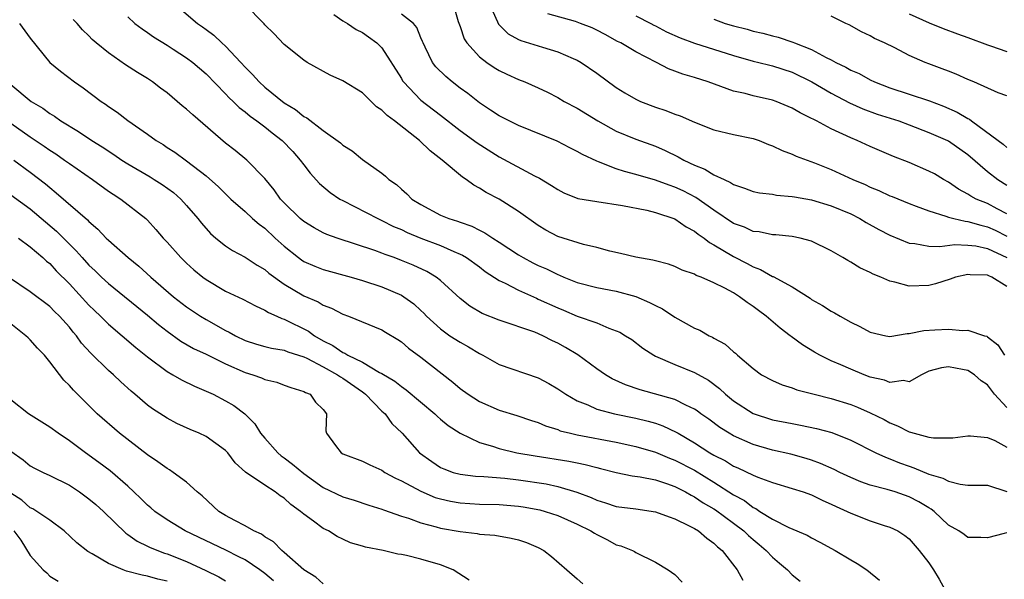
# Model space of a CAD drawing. Units: inches. Extents: x 2610000 to 2613000, y 1503000 to 1506000.
# Drawn here: x 2610744 to 2610845, y 1504884 to 1504941 of the extents above; entities that cross this region are included whole.
import ezdxf

# ---------------------------------------------------------------- set-up
doc = ezdxf.new("R2010")
doc.units = ezdxf.units.IN
doc.header["$MEASUREMENT"] = 0
doc.layers.add('LD26101503_2ft', color=247, linetype='Continuous')

msp = doc.modelspace()

# ---------------------------------------------------------------- linework, layer by layer
at = {"layer": 'LD26101503_2ft'}
for points, elevation in [([(2610791.7, 1504943.7), (2610792.83, 1504941.17), (2610792.93, 1504940.93), (2610793.94, 1504939.94), (2610795, 1504939.36), (2610795.24, 1504939.24), (2610797.45, 1504938.55), (2610799, 1504938.1), (2610800.6, 1504937.4), (2610801, 1504937.24), (2610801.41, 1504937), (2610803, 1504935.91), (2610805, 1504934.44), (2610805.88, 1504933.88), (2610807, 1504933.22), (2610807.48, 1504933), (2610809, 1504932.41), (2610810.08, 1504932.08), (2610811, 1504931.7), (2610811.53, 1504931.53), (2610813, 1504930.87), (2610815, 1504930.09), (2610817, 1504929.62), (2610819, 1504929.21), (2610819.63, 1504929), (2610820.6, 1504928.6), (2610821, 1504928.47), (2610821.97, 1504927.97), (2610823, 1504927.6), (2610823.4, 1504927.4), (2610825.28, 1504926.72), (2610827, 1504926.03), (2610829.23, 1504925), (2610830.48, 1504924.48), (2610831, 1504924.22), (2610831.88, 1504923.88), (2610833, 1504923.34), (2610833.25, 1504923.25), (2610835, 1504922.53), (2610835.72, 1504922.28), (2610837, 1504921.78), (2610838.74, 1504921.26), (2610839, 1504921.15), (2610839.55, 1504921), (2610840.72, 1504920.72), (2610841, 1504920.71), (2610842.31, 1504920.31), (2610843, 1504920.17), (2610843.8, 1504919.8), (2610845, 1504919.19)], 8086), ([(2610759.78, 1504943), (2610762.13, 1504941), (2610762.65, 1504940.65), (2610763, 1504940.38), (2610763.81, 1504939.81), (2610764.62, 1504939), (2610765, 1504938.67), (2610766.57, 1504937), (2610767, 1504936.52), (2610767.77, 1504935.77), (2610768.44, 1504935), (2610769, 1504934.48), (2610771, 1504932.86), (2610772.17, 1504932.17), (2610773, 1504931.47), (2610773.32, 1504931.32), (2610775, 1504930.04), (2610776.77, 1504928.77), (2610777, 1504928.53), (2610777.95, 1504927.95), (2610779, 1504927.06), (2610781, 1504925.66), (2610781.36, 1504925.36), (2610781.71, 1504925), (2610782.49, 1504924.49), (2610783, 1504924.01), (2610783.55, 1504923.55), (2610784.06, 1504923), (2610785, 1504922.43), (2610787, 1504921.36), (2610787.84, 1504921), (2610788.73, 1504920.73), (2610789, 1504920.62), (2610790.22, 1504920.22), (2610791, 1504919.81), (2610791.55, 1504919.55), (2610792.35, 1504919), (2610793, 1504918.59), (2610795, 1504917.27), (2610795.46, 1504917), (2610796.46, 1504916.46), (2610797, 1504916.2), (2610797.84, 1504915.84), (2610799, 1504915.26), (2610799.19, 1504915.19), (2610799.62, 1504915), (2610801, 1504914.46), (2610803, 1504913.95), (2610805, 1504913.57), (2610807, 1504913.02), (2610808.41, 1504912.41), (2610809, 1504912.09), (2610809.74, 1504911.74), (2610811, 1504910.9), (2610813, 1504909.78), (2610813.56, 1504909.56), (2610814.5, 1504909), (2610814.85, 1504908.85), (2610815, 1504908.75), (2610816.15, 1504908.15), (2610817, 1504907.36), (2610817.2, 1504907.2), (2610817.41, 1504907), (2610819, 1504905.63), (2610819.88, 1504905), (2610821, 1504904.4), (2610821.97, 1504903.97), (2610823, 1504903.66), (2610823.47, 1504903.47), (2610825.27, 1504903), (2610827, 1504902.57), (2610829, 1504901.94), (2610829.68, 1504901.68), (2610831, 1504901.11), (2610832.41, 1504900.41), (2610833, 1504900.09), (2610833.79, 1504899.78), (2610835, 1504899.14), (2610835.13, 1504899.13), (2610835.5, 1504899), (2610837, 1504898.6), (2610837.47, 1504898.53), (2610839, 1504898.52), (2610839.46, 1504898.54), (2610841, 1504898.74), (2610841.26, 1504898.74), (2610843, 1504898.58), (2610843.75, 1504898.25), (2610845, 1504897.59)], 8096), ([(2610845, 1504901.63), (2610843.74, 1504903), (2610843.41, 1504903.41), (2610843, 1504903.98), (2610842.37, 1504904.37), (2610841.69, 1504905), (2610841, 1504905.43), (2610840.45, 1504905.55), (2610839, 1504905.82), (2610838.28, 1504905.72), (2610837, 1504905.37), (2610836.24, 1504905), (2610835, 1504904.26), (2610834.4, 1504904.4), (2610833, 1504904.2), (2610832.45, 1504904.45), (2610831, 1504904.76), (2610830.37, 1504905), (2610829, 1504905.56), (2610827.98, 1504906.02), (2610827, 1504906.43), (2610825.84, 1504907), (2610825.3, 1504907.3), (2610824.05, 1504908.05), (2610822.91, 1504908.91), (2610822.81, 1504909), (2610821.77, 1504909.77), (2610820.34, 1504911), (2610819.57, 1504911.57), (2610819, 1504912), (2610818.39, 1504912.39), (2610817.63, 1504913), (2610817, 1504913.39), (2610816.12, 1504913.88), (2610815, 1504914.43), (2610813.69, 1504915), (2610813.18, 1504915.18), (2610813, 1504915.3), (2610811.73, 1504915.73), (2610811, 1504916.08), (2610810.33, 1504916.33), (2610809, 1504916.67), (2610808.75, 1504916.75), (2610807, 1504917.04), (2610805.43, 1504917.43), (2610804.33, 1504917.67), (2610803, 1504918.05), (2610801.65, 1504918.35), (2610799, 1504919.18), (2610797.8, 1504919.8), (2610797, 1504920.28), (2610795, 1504921.73), (2610793.01, 1504923), (2610791.68, 1504923.68), (2610791, 1504924.13), (2610790.42, 1504924.41), (2610789.64, 1504925), (2610789.24, 1504925.24), (2610787.18, 1504927), (2610785.94, 1504927.94), (2610784.84, 1504929), (2610782.3, 1504931), (2610781.55, 1504931.55), (2610781, 1504932.12), (2610780.46, 1504932.46), (2610779, 1504933.88), (2610777, 1504935.13), (2610775.71, 1504935.71), (2610773.35, 1504937), (2610773, 1504937.23), (2610771, 1504938.83), (2610769.95, 1504939.95), (2610769, 1504940.85), (2610768.94, 1504940.94), (2610766.96, 1504942.96)], 8094), ([(2610788.29, 1504943), (2610788.81, 1504941.19), (2610789, 1504940.68), (2610789.42, 1504939.42), (2610789.7, 1504939), (2610791, 1504937.57), (2610791.74, 1504937), (2610792.49, 1504936.49), (2610793, 1504936.17), (2610793.79, 1504935.79), (2610795, 1504935.24), (2610795.62, 1504935), (2610797, 1504934.39), (2610797.94, 1504933.94), (2610799, 1504933.39), (2610799.67, 1504933), (2610801, 1504932.31), (2610803.1, 1504931), (2610805, 1504929.97), (2610807, 1504929.15), (2610809, 1504928.41), (2610809.99, 1504927.99), (2610811.34, 1504927.34), (2610811.93, 1504927), (2610813, 1504926.49), (2610814.08, 1504926.08), (2610815, 1504925.5), (2610816.03, 1504925), (2610816.71, 1504924.7), (2610817, 1504924.49), (2610818.13, 1504924.13), (2610819, 1504923.78), (2610819.65, 1504923.65), (2610821, 1504923.49), (2610821.41, 1504923.41), (2610823, 1504923.28), (2610823.23, 1504923.23), (2610825, 1504922.91), (2610827, 1504922.32), (2610829, 1504921.48), (2610829.94, 1504921), (2610830.59, 1504920.59), (2610831.87, 1504919.87), (2610833, 1504919.3), (2610835, 1504918.49), (2610835.55, 1504918.45), (2610837, 1504918.17), (2610838.14, 1504918.14), (2610839.67, 1504918.33), (2610841, 1504918.29), (2610841.8, 1504918.2), (2610843, 1504917.95), (2610845, 1504917)], 8088), ([(2610845, 1504888.8), (2610844.72, 1504888.72), (2610843, 1504888.29), (2610842.34, 1504888.34), (2610841, 1504888.31), (2610840.62, 1504888.62), (2610840.07, 1504889), (2610839, 1504889.6), (2610837.53, 1504891), (2610837.23, 1504891.23), (2610837, 1504891.36), (2610835.99, 1504891.99), (2610835, 1504892.5), (2610833.56, 1504893), (2610832.74, 1504893.26), (2610831, 1504893.7), (2610830.03, 1504894.03), (2610829, 1504894.46), (2610827.88, 1504895), (2610827.3, 1504895.3), (2610825.92, 1504895.92), (2610825, 1504896.25), (2610824.43, 1504896.43), (2610822.86, 1504896.86), (2610821, 1504897.29), (2610819, 1504897.86), (2610817, 1504898.74), (2610816.56, 1504899), (2610815.61, 1504899.61), (2610814.46, 1504900.46), (2610813.67, 1504901), (2610813.29, 1504901.29), (2610813, 1504901.48), (2610812.12, 1504901.88), (2610811, 1504902.46), (2610807.45, 1504903.45), (2610805.95, 1504903.95), (2610804.58, 1504904.58), (2610803.88, 1504905), (2610803, 1504905.62), (2610801.05, 1504907.05), (2610799.79, 1504907.79), (2610799, 1504908.23), (2610798.47, 1504908.47), (2610797.47, 1504909), (2610796.65, 1504909.35), (2610793, 1504910.59), (2610791.28, 1504911.28), (2610790.02, 1504912.02), (2610789, 1504912.81), (2610787, 1504914.65), (2610786.56, 1504915), (2610785.59, 1504915.59), (2610784.22, 1504916.22), (2610783, 1504916.72), (2610782.25, 1504917), (2610781.32, 1504917.32), (2610781, 1504917.46), (2610780.28, 1504917.72), (2610776.42, 1504919), (2610775.37, 1504919.37), (2610775, 1504919.55), (2610774.06, 1504920.06), (2610773, 1504920.69), (2610772.64, 1504921), (2610771, 1504922.61), (2610770.63, 1504923), (2610769.96, 1504923.96), (2610769, 1504925.11), (2610767.17, 1504927), (2610765.97, 1504927.97), (2610765, 1504928.72), (2610761.63, 1504931.63), (2610761, 1504932.22), (2610760.56, 1504932.56), (2610759, 1504933.88), (2610758.35, 1504934.35), (2610757.5, 1504935), (2610757, 1504935.34), (2610755.97, 1504935.97), (2610754.76, 1504936.76), (2610753, 1504937.97), (2610751.74, 1504939), (2610751.34, 1504939.34), (2610751, 1504939.72), (2610750.34, 1504940.34), (2610749.79, 1504941), (2610749.39, 1504941.39)], 8100), ([(2610755, 1504941.67), (2610755.71, 1504941), (2610756.44, 1504940.44), (2610757, 1504940.07), (2610757.62, 1504939.62), (2610759, 1504938.78), (2610759.63, 1504938.37), (2610761, 1504937.47), (2610761.64, 1504937), (2610763, 1504935.82), (2610765, 1504933.78), (2610765.36, 1504933.36), (2610765.77, 1504933), (2610766.39, 1504932.39), (2610767, 1504931.94), (2610767.5, 1504931.5), (2610768.21, 1504931), (2610769, 1504930.41), (2610769.78, 1504929.78), (2610770.79, 1504929), (2610771.87, 1504927.87), (2610772.65, 1504927), (2610773, 1504926.52), (2610773.66, 1504925.66), (2610774.6, 1504924.6), (2610775.69, 1504923.69), (2610776.71, 1504923), (2610777, 1504922.84), (2610780.58, 1504921), (2610781, 1504920.82), (2610782.2, 1504920.2), (2610783, 1504919.87), (2610783.59, 1504919.59), (2610784.98, 1504919), (2610787, 1504918.23), (2610788.38, 1504917.62), (2610789, 1504917.37), (2610789.26, 1504917.26), (2610789.67, 1504917), (2610791, 1504916.04), (2610791.59, 1504915.59), (2610793, 1504914.67), (2610793.62, 1504914.38), (2610795, 1504913.65), (2610796.83, 1504912.83), (2610797, 1504912.76), (2610799, 1504911.84), (2610799.61, 1504911.61), (2610801, 1504911.01), (2610803, 1504910.31), (2610804.22, 1504909.78), (2610805, 1504909.51), (2610805.35, 1504909.35), (2610805.96, 1504909), (2610806.6, 1504908.6), (2610807.73, 1504907.73), (2610808.84, 1504907), (2610809, 1504906.92), (2610811, 1504906.06), (2610813, 1504905.24), (2610814.43, 1504904.43), (2610815.58, 1504903.58), (2610816.18, 1504903), (2610817, 1504902.34), (2610819, 1504901.04), (2610821, 1504900.39), (2610823, 1504899.99), (2610823.85, 1504899.85), (2610825.5, 1504899.5), (2610827.07, 1504899.07), (2610829, 1504898.3), (2610831.58, 1504897), (2610832.55, 1504896.55), (2610833, 1504896.4), (2610833.99, 1504895.99), (2610835, 1504895.63), (2610835.48, 1504895.48), (2610837, 1504894.83), (2610838.42, 1504894.42), (2610839, 1504894.08), (2610840.22, 1504893.78), (2610841, 1504893.7), (2610842.33, 1504893.67), (2610843, 1504893.67), (2610845, 1504893.05)], 8098), ([(2610776.09, 1504941.91), (2610777, 1504941.27), (2610777.49, 1504941), (2610778.37, 1504940.37), (2610779, 1504940.05), (2610779.63, 1504939.63), (2610780.5, 1504939), (2610781, 1504938.51), (2610783, 1504935.34), (2610783.12, 1504935.12), (2610783.22, 1504935), (2610785, 1504933.15), (2610787, 1504931.58), (2610789, 1504930.04), (2610790.75, 1504928.76), (2610793, 1504927.34), (2610796.62, 1504925.37), (2610797.13, 1504925.13), (2610798.38, 1504924.38), (2610799, 1504923.97), (2610799.64, 1504923.64), (2610801.07, 1504923.07), (2610803, 1504922.75), (2610805.65, 1504922.35), (2610808.14, 1504921.86), (2610809, 1504921.64), (2610811, 1504920.99), (2610812.16, 1504920.16), (2610813, 1504919.72), (2610813.4, 1504919.4), (2610813.99, 1504919), (2610814.55, 1504918.55), (2610815, 1504918.32), (2610817, 1504917.11), (2610818.39, 1504916.39), (2610819, 1504916.05), (2610819.78, 1504915.78), (2610821, 1504915.08), (2610821.07, 1504915.07), (2610823, 1504914.01), (2610824.84, 1504912.84), (2610825, 1504912.71), (2610826.1, 1504912.1), (2610827, 1504911.5), (2610827.34, 1504911.34), (2610827.91, 1504911), (2610829, 1504910.4), (2610829.95, 1504909.95), (2610831, 1504909.36), (2610832.6, 1504909), (2610833, 1504908.93), (2610834.78, 1504909.22), (2610835, 1504909.21), (2610836.48, 1504909.52), (2610837.6, 1504909.6), (2610839, 1504909.67), (2610840.48, 1504909.52), (2610841, 1504909.56), (2610842.71, 1504909), (2610842.94, 1504908.94), (2610843, 1504908.9), (2610844.08, 1504908.08), (2610844.76, 1504907)], 8092), ([(2610845, 1504914.04), (2610843.45, 1504915), (2610843.13, 1504915.13), (2610843, 1504915.21), (2610841.24, 1504915.24), (2610841, 1504915.28), (2610839.74, 1504915), (2610839.2, 1504914.8), (2610837.69, 1504914.31), (2610837, 1504914.15), (2610835, 1504914.06), (2610833.53, 1504914.47), (2610833, 1504914.58), (2610832.08, 1504915), (2610831.31, 1504915.31), (2610831, 1504915.48), (2610829.95, 1504915.95), (2610829, 1504916.53), (2610828.69, 1504916.69), (2610828.2, 1504917), (2610827, 1504917.7), (2610825, 1504918.69), (2610823.84, 1504919), (2610823, 1504919.17), (2610821.34, 1504919.34), (2610821, 1504919.35), (2610819.63, 1504919.63), (2610819, 1504919.69), (2610818.11, 1504920.11), (2610817, 1504920.51), (2610815, 1504921.85), (2610813.16, 1504923.16), (2610811.84, 1504923.84), (2610811, 1504924.23), (2610810.42, 1504924.42), (2610809, 1504924.94), (2610807, 1504925.53), (2610805.83, 1504925.83), (2610805, 1504926.11), (2610803.19, 1504926.81), (2610803, 1504926.87), (2610801.55, 1504927.55), (2610801, 1504927.87), (2610800.25, 1504928.25), (2610798.94, 1504928.94), (2610795, 1504930.54), (2610793, 1504931.53), (2610792.12, 1504932.12), (2610791, 1504932.85), (2610789.8, 1504933.8), (2610789, 1504934.38), (2610788.2, 1504935), (2610787.55, 1504935.55), (2610786.54, 1504936.54), (2610786.19, 1504937), (2610785.44, 1504938.56), (2610785.21, 1504939), (2610785.16, 1504939.16), (2610785, 1504939.53), (2610784.58, 1504940.58), (2610784.23, 1504941), (2610783, 1504941.95)], 8090), ([(2610845, 1504921.5), (2610844, 1504922), (2610843, 1504922.53), (2610841.85, 1504923), (2610841.3, 1504923.3), (2610841, 1504923.51), (2610840.03, 1504924.03), (2610839, 1504924.74), (2610838.51, 1504925), (2610837.57, 1504925.57), (2610837, 1504925.87), (2610835, 1504926.74), (2610833.37, 1504927.37), (2610831.96, 1504927.96), (2610831, 1504928.37), (2610829.66, 1504929), (2610829, 1504929.27), (2610827, 1504930.21), (2610825.51, 1504931), (2610825.17, 1504931.17), (2610825, 1504931.27), (2610823.83, 1504931.83), (2610823, 1504932.33), (2610821.36, 1504933), (2610821, 1504933.13), (2610819, 1504933.59), (2610818.2, 1504933.8), (2610817, 1504934.06), (2610814.39, 1504935), (2610813, 1504935.46), (2610811.8, 1504935.8), (2610811, 1504936.12), (2610810.35, 1504936.35), (2610809.13, 1504937), (2610807, 1504938.09), (2610805.45, 1504939), (2610805.14, 1504939.14), (2610803.85, 1504939.85), (2610803, 1504940.31), (2610802.54, 1504940.54), (2610801.35, 1504941), (2610800.82, 1504941.18), (2610797.98, 1504941.98)], 8084), ([(2610807, 1504941.77), (2610808.55, 1504941), (2610808.83, 1504940.83), (2610809, 1504940.76), (2610810.14, 1504940.14), (2610811.53, 1504939.53), (2610813, 1504938.98), (2610817, 1504937.7), (2610819, 1504937.14), (2610819.59, 1504937), (2610820.71, 1504936.71), (2610821, 1504936.65), (2610823, 1504935.99), (2610825.02, 1504935.02), (2610827, 1504933.85), (2610828.87, 1504932.87), (2610830.24, 1504932.24), (2610831.71, 1504931.71), (2610833.92, 1504931), (2610835, 1504930.6), (2610837, 1504929.83), (2610838.92, 1504929), (2610839, 1504928.96), (2610841, 1504927.55), (2610843, 1504925.82), (2610844.07, 1504925), (2610845, 1504924.42)], 8082), ([(2610815, 1504941.43), (2610816.16, 1504941), (2610817, 1504940.76), (2610818.41, 1504940.41), (2610819, 1504940.22), (2610820, 1504940), (2610821, 1504939.72), (2610821.58, 1504939.58), (2610823.09, 1504939.09), (2610823.26, 1504939), (2610825, 1504938.32), (2610826.5, 1504937.5), (2610827, 1504937.26), (2610827.49, 1504937), (2610828.51, 1504936.51), (2610829, 1504936.22), (2610829.86, 1504935.86), (2610831, 1504935.21), (2610831.44, 1504935), (2610833, 1504934.41), (2610835, 1504933.76), (2610837.06, 1504933.06), (2610838.51, 1504932.51), (2610839.91, 1504931.91), (2610841, 1504931.24), (2610841.17, 1504931.17), (2610841.37, 1504931), (2610844.09, 1504929), (2610844.61, 1504928.61), (2610845, 1504928.29)], 8080), ([(2610845, 1504933.57), (2610844.11, 1504933.89), (2610841.6, 1504935), (2610841, 1504935.24), (2610839.8, 1504935.8), (2610839, 1504936.09), (2610838.36, 1504936.36), (2610837, 1504936.85), (2610836.64, 1504937), (2610835, 1504937.72), (2610833.52, 1504938.48), (2610832.45, 1504939), (2610831.45, 1504939.45), (2610831, 1504939.72), (2610830.12, 1504940.12), (2610828.84, 1504940.84), (2610828.49, 1504941), (2610827, 1504941.75)], 8078), ([(2610835, 1504941.98), (2610837.04, 1504941.04), (2610838.47, 1504940.47), (2610839.92, 1504939.92), (2610841, 1504939.57), (2610843, 1504938.79), (2610843.3, 1504938.7), (2610845, 1504938.13)], 8076), ([(2610743.9, 1504941), (2610745, 1504939.47), (2610746.99, 1504936.99), (2610748.09, 1504936.09), (2610749.54, 1504935), (2610750.4, 1504934.4), (2610752.27, 1504933), (2610752.71, 1504932.71), (2610753, 1504932.49), (2610753.9, 1504931.9), (2610755, 1504931.06), (2610757, 1504929.65), (2610757.9, 1504929), (2610758.59, 1504928.59), (2610759, 1504928.3), (2610759.8, 1504927.8), (2610761, 1504926.92), (2610763, 1504925.38), (2610764.26, 1504924.26), (2610765, 1504923.52), (2610765.55, 1504923), (2610767, 1504921.71), (2610767.76, 1504921), (2610768.42, 1504920.42), (2610769, 1504920.01), (2610770.07, 1504919), (2610771, 1504918.16), (2610772.46, 1504917), (2610772.77, 1504916.77), (2610773, 1504916.61), (2610774.12, 1504916.12), (2610775, 1504915.77), (2610777.85, 1504915), (2610779, 1504914.67), (2610781, 1504914.02), (2610783, 1504913.15), (2610783.24, 1504913), (2610784.26, 1504912.26), (2610785, 1504911.58), (2610785.3, 1504911.3), (2610785.58, 1504911), (2610787, 1504909.69), (2610787.97, 1504909), (2610789, 1504908.33), (2610789.87, 1504907.87), (2610791, 1504907.17), (2610791.34, 1504907), (2610793, 1504906.05), (2610797, 1504904.67), (2610798.1, 1504904.1), (2610799, 1504903.56), (2610799.82, 1504903), (2610801, 1504902.33), (2610802.09, 1504901.91), (2610803, 1504901.49), (2610804.82, 1504901), (2610807, 1504900.55), (2610808.26, 1504900.26), (2610809, 1504900.04), (2610809.77, 1504899.77), (2610811.13, 1504899.13), (2610811.32, 1504899), (2610813, 1504898.03), (2610814.59, 1504897), (2610815, 1504896.76), (2610816.17, 1504896.17), (2610817, 1504895.65), (2610817.46, 1504895.46), (2610819, 1504894.72), (2610819.48, 1504894.52), (2610821, 1504893.97), (2610823, 1504893.36), (2610824.12, 1504893), (2610825, 1504892.69), (2610826.13, 1504892.13), (2610827, 1504891.75), (2610827.5, 1504891.5), (2610828.64, 1504891), (2610829, 1504890.81), (2610831, 1504890.04), (2610832.44, 1504889.56), (2610833, 1504889.39), (2610833.81, 1504889), (2610834.54, 1504888.54), (2610835, 1504888.18), (2610836.02, 1504887), (2610837, 1504885.72), (2610837.49, 1504885), (2610838.05, 1504884.05), (2610838.63, 1504883)], 8102), ([(2610743, 1504934.74), (2610745.08, 1504933), (2610746.3, 1504932.3), (2610747, 1504931.76), (2610747.48, 1504931.48), (2610748.14, 1504931), (2610749.93, 1504929.93), (2610751.31, 1504929), (2610752.36, 1504928.36), (2610753.57, 1504927.57), (2610754.38, 1504927), (2610755, 1504926.6), (2610757.27, 1504925.27), (2610757.7, 1504925), (2610758.49, 1504924.49), (2610759.66, 1504923.66), (2610760.41, 1504923), (2610761, 1504922.34), (2610762.15, 1504921), (2610762.52, 1504920.52), (2610763.46, 1504919.46), (2610764, 1504919), (2610765, 1504918.2), (2610765.72, 1504917.72), (2610767, 1504917.06), (2610768.23, 1504916.23), (2610769, 1504915.79), (2610769.42, 1504915.42), (2610771, 1504914.28), (2610773, 1504913.07), (2610774.46, 1504912.46), (2610775, 1504912.12), (2610775.83, 1504911.83), (2610777, 1504911.2), (2610777.57, 1504911), (2610781, 1504909.6), (2610781.36, 1504909.36), (2610782.62, 1504908.62), (2610783, 1504908.38), (2610783.73, 1504907.73), (2610785, 1504906.81), (2610788.25, 1504904.25), (2610789, 1504903.6), (2610789.83, 1504903), (2610791, 1504902.27), (2610793, 1504901.37), (2610794.82, 1504900.82), (2610796.32, 1504900.32), (2610797, 1504900.11), (2610797.75, 1504899.75), (2610799, 1504899.38), (2610799.26, 1504899.26), (2610800.3, 1504899), (2610801, 1504898.85), (2610805, 1504898.09), (2610807, 1504897.65), (2610809, 1504897.07), (2610810.45, 1504896.45), (2610811, 1504896.26), (2610813, 1504895.21), (2610815, 1504893.99), (2610817, 1504892.71), (2610818.11, 1504892.11), (2610819, 1504891.4), (2610819.29, 1504891.29), (2610819.71, 1504891), (2610821, 1504890.19), (2610822.65, 1504889.35), (2610824.55, 1504888.55), (2610825, 1504888.28), (2610825.84, 1504887.84), (2610827.4, 1504887), (2610829, 1504886.03), (2610829.66, 1504885.66), (2610830.66, 1504885), (2610831.95, 1504883.95)], 8104), ([(2610743, 1504930.76), (2610745, 1504929.36), (2610746.41, 1504928.41), (2610747, 1504928), (2610747.62, 1504927.62), (2610748.5, 1504927), (2610749, 1504926.63), (2610751.37, 1504925), (2610753, 1504923.82), (2610753.49, 1504923.49), (2610754.28, 1504923), (2610756.83, 1504921), (2610757, 1504920.84), (2610757.87, 1504919.87), (2610758.59, 1504919), (2610759, 1504918.57), (2610760.4, 1504917), (2610761, 1504916.43), (2610761.76, 1504915.76), (2610762.68, 1504915), (2610763, 1504914.76), (2610765, 1504913.58), (2610766.76, 1504912.76), (2610768.05, 1504912.05), (2610769, 1504911.63), (2610769.38, 1504911.38), (2610770.25, 1504911), (2610770.76, 1504910.76), (2610771, 1504910.7), (2610773.48, 1504909.48), (2610774.1, 1504909), (2610775, 1504908.47), (2610775.99, 1504907.99), (2610777, 1504907.27), (2610777.21, 1504907.21), (2610777.52, 1504907), (2610779, 1504906.28), (2610780.77, 1504905.23), (2610781, 1504905.12), (2610782.34, 1504904.34), (2610783, 1504903.78), (2610783.47, 1504903.47), (2610786.43, 1504901), (2610786.71, 1504900.71), (2610787, 1504900.46), (2610787.8, 1504899.8), (2610789.01, 1504899.01), (2610791, 1504898.06), (2610792.32, 1504897.68), (2610793, 1504897.43), (2610794.81, 1504897), (2610796.68, 1504896.68), (2610800.15, 1504896.15), (2610801, 1504895.97), (2610801.82, 1504895.82), (2610803, 1504895.49), (2610803.4, 1504895.4), (2610805, 1504894.97), (2610806.64, 1504894.64), (2610807.46, 1504894.54), (2610809, 1504894.22), (2610810.15, 1504893.85), (2610811, 1504893.54), (2610812.08, 1504893), (2610812.66, 1504892.66), (2610813, 1504892.5), (2610813.89, 1504891.89), (2610815, 1504891.27), (2610815.16, 1504891.16), (2610817, 1504889.81), (2610818.05, 1504889), (2610818.52, 1504888.52), (2610819, 1504888.11), (2610819.62, 1504887.62), (2610820.36, 1504887), (2610821, 1504886.3), (2610821.71, 1504885.71), (2610822.52, 1504885), (2610823, 1504884.5), (2610823.84, 1504883.84)], 8106), ([(2610743.33, 1504927), (2610745, 1504925.77), (2610746.56, 1504924.56), (2610747, 1504924.17), (2610747.65, 1504923.65), (2610750.86, 1504920.86), (2610751, 1504920.7), (2610751.92, 1504919.92), (2610752.78, 1504919), (2610753, 1504918.79), (2610755.03, 1504917), (2610756.12, 1504916.12), (2610757.35, 1504915), (2610759.67, 1504913), (2610761, 1504911.96), (2610762.43, 1504911), (2610763, 1504910.66), (2610765, 1504909.55), (2610765.38, 1504909.38), (2610766.02, 1504909), (2610767, 1504908.52), (2610768.15, 1504908.15), (2610769, 1504907.89), (2610769.71, 1504907.71), (2610771, 1504907.52), (2610771.36, 1504907.36), (2610773, 1504906.83), (2610773.3, 1504906.7), (2610775, 1504905.8), (2610776.47, 1504905), (2610776.77, 1504904.77), (2610777, 1504904.65), (2610779, 1504903.24), (2610779.15, 1504903.15), (2610779.33, 1504903), (2610781, 1504901.28), (2610781.32, 1504901), (2610782.02, 1504900.02), (2610783.06, 1504899), (2610784.85, 1504897), (2610786.1, 1504896.1), (2610787, 1504895.51), (2610787.35, 1504895.35), (2610788.29, 1504895), (2610789, 1504894.8), (2610790.6, 1504894.6), (2610791.43, 1504894.57), (2610793.6, 1504894.4), (2610795, 1504894.24), (2610797.82, 1504893.82), (2610799, 1504893.56), (2610800.97, 1504892.97), (2610802.42, 1504892.42), (2610803, 1504892.14), (2610803.88, 1504891.88), (2610805, 1504891.5), (2610807, 1504891.25), (2610809, 1504890.97), (2610810.43, 1504890.43), (2610811, 1504890.24), (2610812.47, 1504889.53), (2610813, 1504889.25), (2610813.41, 1504889), (2610814.27, 1504888.27), (2610815, 1504887.76), (2610815.37, 1504887.37), (2610815.84, 1504887), (2610817.37, 1504885), (2610817.96, 1504883.96)], 8108), ([(2610743, 1504923.44), (2610745, 1504922), (2610747.7, 1504919.7), (2610749, 1504918.38), (2610749.7, 1504917.7), (2610750.3, 1504917), (2610751, 1504916.24), (2610751.65, 1504915.65), (2610752.29, 1504915), (2610753, 1504914.34), (2610757, 1504911.12), (2610758.14, 1504910.14), (2610759, 1504909.46), (2610760.43, 1504908.43), (2610761.7, 1504907.7), (2610763, 1504907.1), (2610765, 1504906.13), (2610767, 1504905.24), (2610767.8, 1504905), (2610768.68, 1504904.68), (2610769, 1504904.52), (2610770.25, 1504904.25), (2610771, 1504903.94), (2610771.68, 1504903.68), (2610773, 1504903.29), (2610773.17, 1504903.17), (2610773.67, 1504903), (2610774.19, 1504902.19), (2610775, 1504901.43), (2610775.32, 1504901), (2610775.26, 1504899.26), (2610775.32, 1504899), (2610776.24, 1504897.76), (2610776.84, 1504897), (2610777, 1504896.91), (2610779, 1504896.16), (2610779.76, 1504895.76), (2610781, 1504895.21), (2610781.3, 1504895), (2610782.39, 1504894.39), (2610783, 1504894.13), (2610785, 1504893.06), (2610786.44, 1504892.44), (2610787, 1504892.28), (2610788.04, 1504892.04), (2610789, 1504891.87), (2610791, 1504891.75), (2610793, 1504891.71), (2610795, 1504891.55), (2610795.48, 1504891.48), (2610797.16, 1504891.16), (2610797.72, 1504891), (2610799, 1504890.57), (2610801, 1504889.69), (2610802.4, 1504889), (2610802.76, 1504888.76), (2610803, 1504888.62), (2610804.09, 1504888.09), (2610805, 1504887.59), (2610805.47, 1504887.47), (2610806.66, 1504887), (2610806.88, 1504886.88), (2610807, 1504886.79), (2610809, 1504885.81), (2610810.32, 1504885), (2610811, 1504884.54), (2610811.76, 1504883.76)], 8110), ([(2610743.8, 1504919), (2610745, 1504918.11), (2610746.28, 1504917), (2610746.65, 1504916.65), (2610747, 1504916.39), (2610747.66, 1504915.66), (2610749, 1504914.33), (2610751, 1504912.14), (2610751.57, 1504911.57), (2610752.18, 1504911), (2610753, 1504910.17), (2610754.41, 1504909), (2610755.8, 1504907.8), (2610757, 1504906.83), (2610759, 1504905.33), (2610759.6, 1504905), (2610760.48, 1504904.48), (2610761.83, 1504903.83), (2610763, 1504903.33), (2610763.72, 1504903), (2610765, 1504902.34), (2610765.85, 1504901.85), (2610766.98, 1504900.98), (2610767.98, 1504899.98), (2610768.58, 1504899), (2610769, 1504898.51), (2610770.35, 1504897), (2610770.7, 1504896.7), (2610771, 1504896.48), (2610771.85, 1504895.85), (2610773, 1504894.87), (2610775, 1504893.44), (2610777, 1504892.5), (2610778.16, 1504892.16), (2610779.65, 1504891.65), (2610781, 1504891.22), (2610781.15, 1504891.15), (2610783, 1504890.5), (2610783.71, 1504890.29), (2610785, 1504889.82), (2610786.57, 1504889.43), (2610787, 1504889.29), (2610789, 1504888.94), (2610790.74, 1504888.74), (2610791, 1504888.68), (2610792.55, 1504888.55), (2610794.25, 1504888.25), (2610795, 1504888.07), (2610795.8, 1504887.8), (2610797, 1504887.3), (2610797.59, 1504887), (2610798.38, 1504886.38), (2610799.93, 1504885), (2610801, 1504884.1), (2610801.57, 1504883.57)], 8112), ([(2610789.95, 1504883.95), (2610788.29, 1504885), (2610787, 1504885.52), (2610785, 1504886.11), (2610783.51, 1504886.49), (2610783, 1504886.59), (2610782.63, 1504886.63), (2610781.12, 1504887), (2610779.33, 1504887.33), (2610779, 1504887.45), (2610777.79, 1504887.79), (2610777, 1504888.14), (2610776.42, 1504888.42), (2610775.52, 1504889), (2610775, 1504889.26), (2610773.99, 1504890.01), (2610773, 1504890.71), (2610772.67, 1504891), (2610771.69, 1504891.69), (2610771, 1504892.36), (2610770.6, 1504892.6), (2610770.07, 1504893), (2610769, 1504893.68), (2610767.03, 1504895.03), (2610765.99, 1504895.99), (2610765.23, 1504897), (2610765, 1504897.24), (2610763, 1504898.67), (2610762.29, 1504899), (2610761.38, 1504899.38), (2610760.02, 1504900.02), (2610759, 1504900.55), (2610757.51, 1504901.51), (2610757, 1504901.88), (2610755.71, 1504903), (2610755.32, 1504903.32), (2610754.27, 1504904.27), (2610753.52, 1504905), (2610753, 1504905.45), (2610751.21, 1504907.21), (2610750.25, 1504908.25), (2610749.72, 1504909), (2610749.38, 1504909.38), (2610749, 1504909.88), (2610747.99, 1504911), (2610747.49, 1504911.49), (2610747, 1504911.98), (2610745, 1504913.49), (2610742.77, 1504915)], 8114), ([(2610775, 1504883.58), (2610774.25, 1504884.25), (2610773.01, 1504885), (2610771, 1504886.8), (2610770.74, 1504887), (2610769.89, 1504887.89), (2610769, 1504888.39), (2610768.66, 1504888.66), (2610767.88, 1504889), (2610767, 1504889.51), (2610765.95, 1504890.05), (2610765, 1504890.59), (2610764.32, 1504891), (2610762.59, 1504892.59), (2610762.1, 1504893), (2610761, 1504894.01), (2610759.64, 1504895), (2610759.25, 1504895.25), (2610759, 1504895.38), (2610758.07, 1504896.07), (2610757, 1504896.78), (2610754.15, 1504899), (2610751.86, 1504901), (2610749.41, 1504903.41), (2610749, 1504903.91), (2610748.45, 1504904.45), (2610747, 1504906.34), (2610746.45, 1504907), (2610745.74, 1504907.74), (2610745, 1504908.57), (2610744.77, 1504908.77), (2610744.56, 1504909), (2610743, 1504910.22)], 8116), ([(2610769.9, 1504883.9), (2610769, 1504884.64), (2610768.52, 1504885), (2610767, 1504886.03), (2610766.36, 1504886.36), (2610765.03, 1504887.03), (2610760.86, 1504889), (2610759, 1504890.13), (2610757.74, 1504891), (2610757.35, 1504891.35), (2610757, 1504891.64), (2610756.32, 1504892.32), (2610755.62, 1504893), (2610755, 1504893.57), (2610753.17, 1504895.17), (2610752.02, 1504896.02), (2610750.65, 1504897), (2610749, 1504898.24), (2610747.85, 1504899), (2610747, 1504899.63), (2610744.81, 1504901), (2610743, 1504902.42)], 8118), ([(2610743, 1504897.18), (2610744.28, 1504896.28), (2610745, 1504895.68), (2610745.44, 1504895.44), (2610746.31, 1504895), (2610747, 1504894.68), (2610749, 1504893.67), (2610750.03, 1504893), (2610750.6, 1504892.6), (2610751, 1504892.3), (2610751.7, 1504891.7), (2610752.5, 1504891), (2610754.77, 1504888.77), (2610755, 1504888.63), (2610755.94, 1504887.94), (2610757, 1504887.45), (2610757.29, 1504887.29), (2610758.73, 1504886.73), (2610759, 1504886.66), (2610761, 1504885.86), (2610762.96, 1504884.96), (2610764.31, 1504884.31), (2610765, 1504883.88)], 8120), ([(2610759, 1504883.85), (2610758.07, 1504884.07), (2610757, 1504884.37), (2610756.45, 1504884.45), (2610754.86, 1504884.86), (2610754.5, 1504885), (2610753, 1504885.65), (2610751.34, 1504886.66), (2610750.9, 1504886.9), (2610749.77, 1504887.77), (2610748.47, 1504889), (2610747, 1504890.11), (2610745.68, 1504891), (2610745.25, 1504891.25), (2610745, 1504891.35), (2610744.14, 1504892.14), (2610743, 1504892.87)], 8122), ([(2610743.31, 1504889), (2610744.04, 1504888.04), (2610745, 1504886.48), (2610746.32, 1504885), (2610746.7, 1504884.7), (2610747, 1504884.37), (2610747.86, 1504883.86)], 8124)]:
    msp.add_lwpolyline(points, dxfattribs=dict(at, elevation=elevation))

doc.saveas('drawing.dxf')
